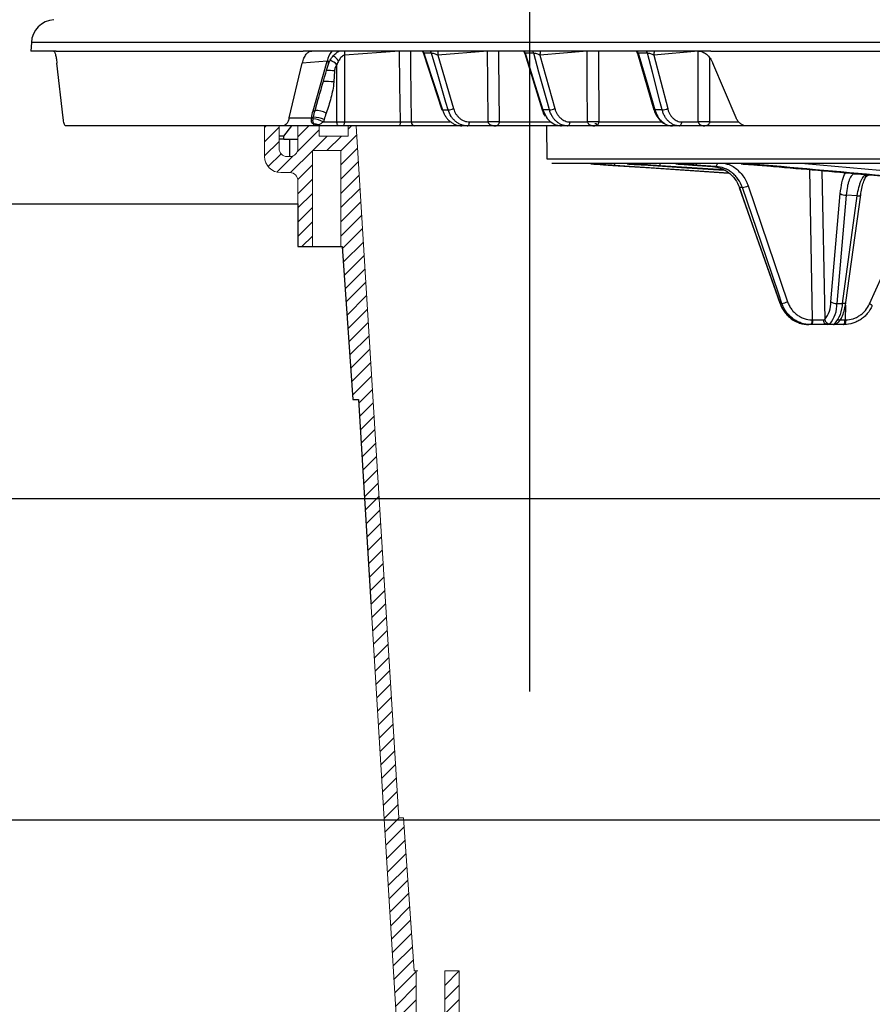
# Model space of a CAD drawing. Units: inches. Extents: x 0 to 1505, y -45 to 521.
# Drawn here: x 1318 to 1323, y 43 to 49 of the extents above; entities that cross this region are included whole.
import ezdxf

# ---------------------------------------------------------------- set-up
doc = ezdxf.new("R2010")
doc.units = ezdxf.units.IN
doc.header["$MEASUREMENT"] = 0
doc.styles.get("Standard").update_dxf_attribs({"font": 'arial.ttf'})
doc.dimstyles.get("Standard").update_dxf_attribs({"dimtxt": 0.18, "dimasz": 0.18, "dimexe": 0.18, "dimexo": 0.0625, "dimgap": 0.09, "dimtad": 0, "dimtih": 1, "dimtoh": 1, "dimdec": 4, "dimzin": 0, "dimdsep": 46, "dimtxsty": 'Standard', "dimcen": 0.09, "dimadec": 0, "dimazin": 0, "dimtfac": 1, "dimtdec": 4, "dimtofl": 0, "dimtmove": 0, "dimatfit": 3, "dimfxl": 0, "dimtolj": 1, "dimtzin": 0, "dimarcsym": 0})

# ---------------------------------------------------------------- blocks, each defined once
blk = doc.blocks.new('riser')
h = blk.add_hatch()
h.set_pattern_fill('ANSI31', color=116, scale=0.499998, angle=180)
h.set_pattern_definition([(225, (114.47322, 43.83355), (0.044193999, -0.044193999), [])])
h.paths.add_polyline_path([(-25.7802, 5.25), (-25.6902, 5.25), (-25.6902, 5.8475), (-25.5133, 5.8475), (-25.5133, 5.25), (-25.5059, 5.25), (-25.4395, 4.3), (-25.4036, 4.3), (-25.14, 0), (-25.09, 0), (-25.09, 0.0625), (-24.91, 0.0625), (-24.91, 0), (-24.7775, 0), (-24.7775, 0.1249, -0.414747), (-24.7275, 0.175), (-24.7275, 0.175), (-24.71, 0.175, -0.413486), (-24.66, 0.1251), (-24.66, 0), (-24.57, 0), (-24.57, 0.1751, 0.417855), (-24.6714, 0.275), (-24.7275, 0.275, -0.41368), (-24.7775, 0.3249), (-24.7775, 0.75), (-24.8675, 0.75), (-24.8675, 0.1525), (-25.045, 0.1525), (-25.045, 0.75), (-25.0586, 0.75), (-25.125, 1.7), (-25.154, 1.7), (-25.4177, 6), (-25.4677, 6), (-25.4677, 5.9375), (-25.6477, 5.9375), (-25.6477, 6), (-25.7802, 6), (-25.7802, 5.8601, -0.414896), (-25.8302, 5.81), (-25.8302, 5.81), (-25.8477, 5.81, -0.413623), (-25.8977, 5.8599), (-25.8977, 6), (-25.9877, 6), (-25.9877, 5.8099, 0.414159), (-25.8876, 5.71), (-25.8302, 5.71, -0.413531), (-25.7802, 5.6601)])
at = {"color": 116, "linetype": 'Continuous', "lineweight": 15}
for p, q in [((-25.9877, 6), (-25.9877, 5.81)), ((-25.8977, 6), (-25.9877, 6)), ((-25.8977, 5.86), (-25.8977, 6)), ((-25.7802, 6), (-25.8183, 6)), ((-25.7802, 6), (-25.7802, 5.86)), ((-25.7802, 6), (-25.6477, 6)), ((-25.6477, 6), (-25.6477, 5.9375)), ((-25.6477, 6), (-25.4677, 6)), ((-25.4677, 5.9375), (-25.4677, 6)), ((-25.4677, 6), (-25.4177, 6)), ((-25.154, 1.7), (-25.4177, 6)), ((-25.6477, 5.9375), (-25.4677, 5.9375)), ((-25.6902, 5.25), (-25.6902, 5.8475)), ((-25.6902, 5.8475), (-25.5133, 5.8475)), ((-25.5133, 5.25), (-25.5133, 5.8475)), ((-25.8302, 5.81), (-25.8477, 5.81)), ((-25.8877, 5.71), (-25.8302, 5.71)), ((-25.7802, 5.66), (-25.7802, 5.25)), ((-25.7802, 5.25), (-25.6902, 5.25)), ((-25.6832, 5.25), (-25.6902, 5.25)), ((-25.6832, 5.25), (-25.5198, 5.25)), ((-25.5198, 5.25), (-25.5133, 5.25)), ((-25.5133, 5.25), (-25.5059, 5.25)), ((-25.4395, 4.3), (-25.5059, 5.25)), ((-25.4036, 4.3), (-25.14, 0)), ((-25.154, 1.7), (-25.125, 1.7)), ((-25.125, 1.7), (-25.1249, 1.7)), ((-25.1249, 1.7), (-25.0585, 0.75)), ((-25.045, 0.75), (-25.0586, 0.75)), ((-25.045, 0.75), (-25.045, 0.1525)), ((-25.0357, 0.75), (-25.045, 0.75)), ((-24.7775, 0.75), (-24.8675, 0.75)), ((-24.8675, 0.75), (-24.8675, 0.1525)), ((-24.7775, 0.325), (-24.7775, 0.75))]:
    blk.add_line(p, q, dxfattribs=at)
at = {"color": 116}
for p, q in [((-25.8682, 5.9187), (-25.8977, 5.9187)), ((-25.8302, 5.81), (-25.8302, 5.9187))]:
    blk.add_line(p, q, dxfattribs=at)
for points in [[(-25.8682, 5.9187), (-25.8682, 5.9375), (-25.8183, 6)], [(-25.8682, 5.9375), (-25.8977, 5.9375)], [(-25.8682, 5.9187), (-25.7802, 5.9187)]]:
    blk.add_lwpolyline(points, dxfattribs=at)
at = {"color": 116, "linetype": 'Continuous', "lineweight": 15}
for centre, radius, start, end in [((-25.8477, 5.86), 0.05, 180, 270), ((-25.8302, 5.86), 0.05, 270, 0), ((-25.8877, 5.81), 0.1, 180, 270), ((-25.8302, 5.66), 0.05, 0, 90)]:
    blk.add_arc(centre, radius, start, end, dxfattribs=at)
blk = doc.blocks.new('lidd')
at = {"color": 116, "linetype": 'Continuous', "lineweight": 25}
for p, q in [((-14.7843, 1.63), (-14.7871, 1.5768)), ((-1.6538, 1.63), (-14.7843, 1.63)), ((-14.6294, 1.5768), (-14.7871, 1.5768)), ((-10.5583, 1.5768), (-13.0943, 1.5768)), ((-12.8375, 1.5505), (-12.8373, 1.1365)), ((-12.4944, 1.5757), (-12.8371, 1.5506)), ((-12.4944, 1.5768), (-12.4944, 1.5757)), ((-12.4271, 1.5768), (-12.4271, 1.5757)), ((-12.3563, 1.5757), (-12.4271, 1.5757)), ((-12.353, 1.5757), (-12.3456, 1.5614)), ((-12.3456, 1.5615), (-12.232, 1.2117)), ((-12.2961, 1.5627), (-12.3426, 1.5627)), ((-11.9483, 1.5757), (-12.2575, 1.552)), ((-12.2575, 1.552), (-12.159, 1.2188)), ((-11.9483, 1.5757), (-11.9484, 1.5768)), ((-11.8796, 1.5757), (-11.8797, 1.5768)), ((-11.7295, 1.5757), (-11.8796, 1.5757)), ((-11.7167, 1.5612), (-11.6082, 1.212)), ((-11.6605, 1.5627), (-11.7127, 1.5627)), ((-11.3284, 1.5757), (-11.6216, 1.552)), ((-11.6216, 1.552), (-11.529, 1.2188)), ((-11.3284, 1.5757), (-11.3284, 1.5768)), ((-11.2586, 1.5757), (-11.2586, 1.5768)), ((-11.0286, 1.5757), (-11.2586, 1.5757)), ((-11.0154, 1.5608), (-10.9127, 1.2124)), ((-10.9527, 1.5627), (-11.0104, 1.5627)), ((-10.6382, 1.5757), (-10.9137, 1.552)), ((-10.9137, 1.552), (-10.8276, 1.2188)), ((-14.5865, 1.1622), (-14.6253, 1.5016)), ((-13.1811, 1.1622), (-13.0994, 1.5016)), ((-12.9443, 1.5131), (-13.0994, 1.5016)), ((-13.0327, 1.205), (-12.9443, 1.5131)), ((-12.8845, 1.1365), (-12.8847, 1.4922)), ((-10.4021, 1.1622), (-10.5465, 1.5016)), ((-12.8996, 1.4535), (-12.9039, 1.3847)), ((-13.0204, 1.2082), (-13, 1.2785)), ((-12.2283, 1.2109), (-12.1921, 1.2109)), ((-11.5627, 1.2109), (-11.6034, 1.2109)), ((-11.6034, 1.2109), (-11.584, 1.1702)), ((-10.8617, 1.2109), (-10.9066, 1.2109)), ((-12.5009, 1.1122), (-14.5712, 1.1122)), ((-13.1811, 1.1622), (-13.0407, 1.1622)), ((-12.969, 1.1365), (-12.8845, 1.1365)), ((-12.8373, 1.1365), (-12.4894, 1.1365)), ((-12.4222, 1.1365), (-12.1797, 1.1365)), ((-10.3441, 1.1122), (-12.4, 1.1122)), ((-12.0602, 1.1365), (-11.9446, 1.1365)), ((-11.8759, 1.1365), (-11.5588, 1.1365)), ((-11.582, 1.1122), (-11.5784, 0.9067)), ((-11.4355, 1.1365), (-11.3259, 1.1365)), ((-11.2736, 1.1246), (-11.2797, 1.1246)), ((-11.2561, 1.1365), (-10.8665, 1.1365)), ((-10.74, 1.1365), (-10.6371, 1.1365)), ((-10.5667, 1.1365), (-10.3902, 1.1365)), ((-6.3255, 1.1122), (-10.3395, 1.1122)), ((-11.5784, 0.9067), (11.6742, 0.9067)), ((11.6442, 0.8772), (-11.5484, 0.8772)), ((-10.4486, 0.8185), (-11.1558, 0.8656)), ((-11.0461, 0.8755), (-11.0785, 0.8755)), ((-10.4793, 0.8381), (-10.8737, 0.8633)), ((-10.7405, 0.8755), (-10.7762, 0.8755)), ((-10.6736, 0.8686), (-10.5487, 0.8597)), ((-10.6734, 0.8686), (-10.6736, 0.8686)), ((-10.6734, 0.8686), (-10.5485, 0.8597)), ((-10.5281, 0.8597), (-10.6529, 0.8686)), ((-10.5485, 0.8597), (-10.5487, 0.8597)), ((-10.5485, 0.8597), (-10.5281, 0.8597)), ((-10.3081, 0.8755), (-10.3707, 0.8755)), ((-9.9748, 0.8772), (-8.5595, 0.7519)), ((-9.926, -0.0933), (-9.9442, 0.8401)), ((-9.8684, 0.8334), (-9.8504, -0.0909)), ((-9.6534, 0.8142), (-9.6647, 0.8141)), ((-9.6647, 0.8141), (-9.5888, 0.8086)), ((-10.3271, 0.7383), (-10.0818, 0.0185)), ((-10.3834, 0.7289), (-10.1304, 0.0091)), ((-10.3631, 0.7286), (-10.3819, 0.7286)), ((-9.8131, 0.0183), (-9.7541, 0.6911)), ((-9.7169, 0.6816), (-9.7758, 0.0088)), ((-9.7402, 0.0088), (-9.6485, 0.6767)), ((-9.7192, 0.015), (-9.6275, 0.6828)), ((-9.6485, 0.6767), (-9.7169, 0.6816)), ((-9.6275, 0.6826), (-9.6275, 0.6828)), ((-9.5732, 0.0048), (-9.2822, 0.653)), ((-10.1289, 0.0088), (-10.1179, 0.0088)), ((-9.7758, 0.0088), (-9.7402, 0.0088)), ((-9.722, -0.0022), (-9.7248, -0.0933)), ((-9.9305, -0.0933), (-9.926, -0.0933)), ((-9.7248, -0.0933), (-9.7203, -0.0933)), ((-9.7295, -0.1228), (-9.9496, -0.1228))]:
    blk.add_line(p, q, dxfattribs=at)
at = {"color": 116, "linetype": 'Continuous', "lineweight": 25, "flags": 128}
for points in [[(-12.4894, 1.1365), (-12.492, 1.3686), (-12.4944, 1.5757)], [(-12.4271, 1.5757), (-12.426, 1.4757), (-12.4222, 1.1365)], [(-12.3426, 1.5627), (-12.3388, 1.551), (-12.2777, 1.3631), (-12.2283, 1.2109)], [(-12.1921, 1.2109), (-12.206, 1.2579), (-12.2616, 1.4457), (-12.2961, 1.5627)], [(-11.9446, 1.1365), (-11.9467, 1.3808), (-11.9483, 1.5757)], [(-11.8796, 1.5757), (-11.8792, 1.5277), (-11.8759, 1.1365)], [(-11.7127, 1.5627), (-11.7091, 1.551), (-11.6507, 1.3631), (-11.6034, 1.2109)], [(-11.5627, 1.2109), (-11.5758, 1.2579), (-11.628, 1.4457), (-11.6605, 1.5627)], [(-11.3259, 1.1365), (-11.3273, 1.3808), (-11.3284, 1.5757)], [(-11.2586, 1.5757), (-11.2583, 1.5277), (-11.2561, 1.1365)], [(-11.0104, 1.5627), (-11.0069, 1.551), (-10.9515, 1.3631), (-10.9066, 1.2109)], [(-10.8617, 1.2109), (-10.8739, 1.2579), (-10.9224, 1.4457), (-10.9527, 1.5627)], [(-10.6371, 1.1365), (-10.6377, 1.3808), (-10.6382, 1.5757)], [(-10.5677, 1.5358), (-10.5677, 1.5277), (-10.5667, 1.1365)], [(-12.2283, 1.2109), (-12.2304, 1.2109), (-12.2316, 1.2113), (-12.232, 1.2117)], [(-11.6034, 1.2109), (-11.6058, 1.2109), (-11.6074, 1.2113), (-11.6082, 1.212), (-11.6082, 1.212)], [(-10.9066, 1.2109), (-10.9094, 1.2109), (-10.9114, 1.2113), (-10.9125, 1.212), (-10.9127, 1.2124)], [(-12.8724, 1.1122), (-12.8747, 1.1127), (-12.877, 1.114), (-12.8791, 1.1163), (-12.8809, 1.1193), (-12.8824, 1.123), (-12.8835, 1.1272), (-12.8843, 1.1318), (-12.8845, 1.1365)], [(-12.8373, 1.1365), (-12.8376, 1.1318), (-12.8383, 1.1272), (-12.8394, 1.123), (-12.8408, 1.1193), (-12.8425, 1.1163), (-12.8445, 1.114), (-12.8466, 1.1127), (-12.8488, 1.1122)], [(-12.4894, 1.1365), (-12.4897, 1.1318), (-12.4904, 1.1272), (-12.4915, 1.123), (-12.4929, 1.1193), (-12.4946, 1.1163), (-12.4966, 1.114), (-12.4987, 1.1127), (-12.5009, 1.1122)], [(-12.0734, 1.1122), (-12.0709, 1.1127), (-12.0684, 1.114), (-12.0662, 1.1163), (-12.0642, 1.1193), (-12.0626, 1.123), (-12.0613, 1.1272), (-12.0606, 1.1318), (-12.0602, 1.1365)], [(-11.4503, 1.1122), (-11.4475, 1.1127), (-11.4448, 1.114), (-11.4422, 1.1163), (-11.44, 1.1193), (-11.4382, 1.123), (-11.4368, 1.1272), (-11.4359, 1.1318), (-11.4355, 1.1365)], [(-11.2736, 1.1246), (-11.2706, 1.1251), (-11.268, 1.1264)], [(-10.7563, 1.1122), (-10.7532, 1.1127), (-10.7502, 1.114), (-10.7474, 1.1163), (-10.745, 1.1193), (-10.7429, 1.123), (-10.7414, 1.1272), (-10.7404, 1.1318), (-10.74, 1.1365)], [(-11.2268, 0.8702), (-11.1676, 0.8662), (-10.931, 0.8502), (-10.4476, 0.8176)], [(-11.039, 0.8772), (-11.0423, 0.8759), (-11.0461, 0.8755)], [(-10.7405, 0.8755), (-10.7363, 0.8759), (-10.7325, 0.8772)], [(-10.3081, 0.8755), (-10.3032, 0.8758), (-10.2988, 0.8772)], [(-10.3819, 0.7286), (-10.3832, 0.7287), (-10.3834, 0.7289)], [(-10.3819, 0.7286), (-10.3621, 0.6722), (-10.2828, 0.4467), (-10.1289, 0.0088)], [(-10.1179, 0.0088), (-10.1371, 0.0652), (-10.2139, 0.2907), (-10.3631, 0.7286)], [(-9.6485, 0.6767), (-9.6431, 0.6767), (-9.6383, 0.6772), (-9.6342, 0.678), (-9.631, 0.6792), (-9.6288, 0.6806), (-9.6276, 0.6823), (-9.6275, 0.6826)], [(-10.1289, 0.0088), (-10.1302, 0.0089), (-10.1304, 0.0091)], [(-9.7402, 0.0088), (-9.7349, 0.0089), (-9.7301, 0.0093), (-9.726, 0.0101), (-9.7227, 0.0113), (-9.7205, 0.0127), (-9.7194, 0.0144), (-9.7192, 0.015)], [(-9.5551, -0.0069), (-9.5553, -0.0072), (-9.5566, -0.0073)], [(-9.9305, -0.0933), (-9.9307, -0.0991), (-9.9312, -0.1046), (-9.9321, -0.1097), (-9.9333, -0.1142), (-9.9347, -0.1179), (-9.9362, -0.1206), (-9.938, -0.1222), (-9.9398, -0.1228)], [(-9.926, -0.0933), (-9.9262, -0.0991), (-9.9267, -0.1046), (-9.9276, -0.1097), (-9.9287, -0.1142), (-9.9301, -0.1179), (-9.9317, -0.1206), (-9.9334, -0.1222), (-9.9352, -0.1228)], [(-9.7341, -0.1228), (-9.7323, -0.1222), (-9.7305, -0.1206), (-9.729, -0.1179), (-9.7276, -0.1142), (-9.7264, -0.1097), (-9.7255, -0.1046), (-9.725, -0.0991), (-9.7248, -0.0933)], [(-9.7203, -0.0933), (-9.7205, -0.0991), (-9.721, -0.1046), (-9.7219, -0.1097), (-9.723, -0.1142), (-9.7244, -0.1179), (-9.726, -0.1206), (-9.7277, -0.1222), (-9.7295, -0.1228)]]:
    blk.add_lwpolyline(points, dxfattribs=at)
at = {"color": 116, "linetype": 'Continuous', "lineweight": 25}
for centre, radius, start, end in [((-14.6345, 1.6221), 0.15, 93.82359, 177), ((-12.8264, 1.4995), 0.1187, 139.38827, 173.42089), ((-13.008, 1.4093), 0.171, 38.42226, 53.8463), ((-12.7442, 1.5561), 0.0935, 167.23611, 183.41633), ((-12.7436, 1.5558), 0.0937, 167.04614, 183.18525), ((-12.4607, 0.5716), 1.0047, 88.08204, 91.91796), ((-12.3926, 1.5474), 0.0524, 17.02716, 34.14848), ((-12.3463, 1.5474), 0.0524, 16.96163, 34.04669), ((-12.1745, 1.5563), 0.0831, 165.69485, 182.91368), ((-11.914, 0.52), 1.0562, 88.1358, 91.8642), ((-11.7641, 1.5479), 0.0534, 16.13748, 32.7477), ((-11.712, 1.5479), 0.0536, 16.06371, 32.62969), ((-11.5471, 1.5555), 0.0746, 163.42958, 182.66349), ((-11.2935, 0.4827), 1.0936, 88.1721, 91.8279), ((-11.0634, 1.5484), 0.055, 15.14498, 31.13611), ((-11.0059, 1.5484), 0.0551, 15.06348, 31.00142), ((-10.8455, 1.5549), 0.0683, 161.29344, 182.38199), ((-12.9781, 1.397), 0.1334, 45.55713, 67.10014), ((-12.968, 0.75), 0.7068, 84.4453, 88.42865), ((-12.9648, 0.7934), 0.5944, 84.11894, 90.37632), ((-13.0444, 1.1878), 0.0258, 278.05542, 303.69358), ((-13.0309, 1.2236), 0.0187, 264.40791, 304.24673), ((-13.0404, 0.9748), 0.1918, 66.56978, 86.89423), ((-13.0186, 1.0693), 0.1389, 61.00321, 90.74533), ((-12.1968, 1.3043), 0.0935, 272.88796, 293.89898), ((-11.5658, 1.3004), 0.0895, 272.00099, 294.32823), ((-10.8635, 1.2962), 0.0853, 271.16664, 294.87239), ((-13.0486, 0.9916), 0.1654, 61.23873, 84.20456), ((-13.0242, 1.0693), 0.0542, 63.49372, 92.07901), ((-12.8609, 4.2545), 3.118, 269.5663, 270.4337), ((-12.3986, 1.1358), 0.0236, 178.17182, 266.50214), ((-11.9103, 0.0818), 1.0553, 88.13366, 91.86634), ((-11.291, 0.0444), 1.0927, 88.17009, 91.82991), ((-10.6019, 0.0221), 1.115, 88.19084, 91.80916), ((-11.1409, 0.8755), 0.0179, 174.67588, 213.67675), ((-10.8525, 0.8751), 0.0242, 174.92528, 209.021), ((-10.6568, 0.879), 0.0111, 290.48013, 350.44902), ((-10.5393, 0.8772), 0.0207, 302.47959, 0.0612), ((-10.2802, 0.8904), 0.0176, 269.49246, 311.33651), ((-9.6627, 0.8413), 0.0273, 252.95384, 265.89505), ((-9.5899, 0.756), 0.0525, 86.93004, 89.56395), ((-10.3805, 0.8645), 0.1371, 277.28168, 292.94328), ((-9.7223, 0.7382), 0.0569, 235.98449, 275.45992), ((-10.1352, 0.1446), 0.1369, 277.2658, 292.95137), ((-9.9765, 0.0132), 0.1636, 320.45448, 1.76751), ((-9.9559, -0.0008), 0.1804, 318.78746, 3.05177), ((-9.7812, 0.0654), 0.0569, 235.98449, 275.45992), ((-9.9412, 0.0129), 0.201, 318.73571, 358.82837), ((-9.582, -0.0285), 0.0344, 38.71918, 75.25012), ((-9.8715, 3.5217), 3.6154, 269.13694, 270.18528), ((-9.8327, -0.0958), 0.0272, 175.65467, 262.91746), ((-9.8195, -0.0887), 0.031, 184.14477, 268.61577), ((-9.7962, -0.0928), 0.03, 270.00114, 305.62635), ((-9.79, -0.0931), 0.0266, 269.78525, 299.75016), ((-9.7705, 2.5514), 2.6451, 270.09188, 270.98977)]:
    blk.add_arc(centre, radius, start, end, dxfattribs=at)
for points, knots in [([(-14.6457, 1.5768), (-14.6439, 1.5768), (-14.6421, 1.5751), (-14.6393, 1.57), (-14.6383, 1.5678), (-14.6365, 1.5628), (-14.6356, 1.5599), (-14.6329, 1.5501), (-14.6311, 1.5419), (-14.628, 1.5234), (-14.6266, 1.513), (-14.6253, 1.5016)], [0, 0, 0, 0, 0.25, 0.25, 0.375, 0.375, 0.5, 0.5, 0.75, 0.75, 1, 1, 1, 1]), ([(-14.6294, 1.5768), (-14.5085, 1.5768), (-14.3181, 1.5768), (-13.804, 1.5768), (-13.4802, 1.5768), (-13.0943, 1.5768)], [0, 0, 0, 0, 0.5, 0.5, 1, 1, 1, 1]), ([(-13.0994, 1.5016), (-13.0966, 1.513), (-13.0932, 1.5234), (-13.087, 1.5373), (-13.0848, 1.5417), (-13.0801, 1.5497), (-13.0777, 1.5534), (-13.07, 1.5632), (-13.0643, 1.5683), (-13.0526, 1.5751), (-13.0466, 1.5768), (-13.0403, 1.5768)], [0, 0, 0, 0, 0.25, 0.25, 0.375, 0.375, 0.5, 0.5, 0.75, 0.75, 1, 1, 1, 1]), ([(-12.9379, 1.4891), (-12.9356, 1.4972), (-12.9303, 1.5159), (-12.9138, 1.5406), (-12.894, 1.5618), (-12.8793, 1.5714), (-12.8728, 1.5757)], [0, 0, 0, 0, 0.22347, 0.522622, 0.789184, 1, 1, 1, 1]), ([(-12.8375, 1.5505), (-12.8415, 1.55), (-12.8455, 1.5482), (-12.8528, 1.5434), (-12.856, 1.5404), (-12.8649, 1.5306), (-12.8697, 1.5232), (-12.874, 1.5156)], [0, 0, 0, 0, 0.25, 0.25, 0.5, 0.5, 1, 1, 1, 1]), ([(-12.3426, 1.5627), (-12.3436, 1.5627), (-12.3448, 1.5628), (-12.3457, 1.5624), (-12.3455, 1.5619), (-12.3453, 1.5616)], [0, 0, 0, 0, 0.505125, 0.616886, 1, 1, 1, 1]), ([(-12.2575, 1.552), (-12.2634, 1.5547), (-12.2704, 1.5574), (-12.2812, 1.5606), (-12.2848, 1.5615), (-12.2913, 1.5626), (-12.2942, 1.5629), (-12.2961, 1.5627)], [0, 0, 0, 0, 0.5, 0.5, 0.75, 0.75, 1, 1, 1, 1]), ([(-11.7246, 1.5757), (-11.722, 1.5725), (-11.7185, 1.5681), (-11.7176, 1.5626), (-11.7173, 1.5611)], [0, 0, 0, 0, 0.722839, 1, 1, 1, 1]), ([(-11.7127, 1.5627), (-11.7139, 1.5627), (-11.7153, 1.5628), (-11.7167, 1.5623), (-11.7166, 1.5617), (-11.7165, 1.5612)], [0, 0, 0, 0, 0.436779, 0.533418, 1, 1, 1, 1]), ([(-11.6216, 1.552), (-11.6272, 1.5547), (-11.634, 1.5574), (-11.6448, 1.5606), (-11.6485, 1.5615), (-11.6552, 1.5626), (-11.6583, 1.5629), (-11.6605, 1.5627)], [0, 0, 0, 0, 0.5, 0.5, 0.75, 0.75, 1, 1, 1, 1]), ([(-11.0234, 1.5757), (-11.0219, 1.5739), (-11.0181, 1.5696), (-11.0169, 1.564), (-11.0162, 1.5606)], [0, 0, 0, 0, 0.408548, 1, 1, 1, 1]), ([(-11.0104, 1.5627), (-11.0117, 1.5628), (-11.0133, 1.5628), (-11.0152, 1.5622), (-11.0161, 1.5617), (-11.0154, 1.5609), (-11.0154, 1.5609)], [0, 0, 0, 0, 0.3909, 0.477388, 0.975821, 1, 1, 1, 1]), ([(-10.9137, 1.552), (-10.919, 1.5547), (-10.9255, 1.5574), (-10.9363, 1.5606), (-10.94, 1.5615), (-10.947, 1.5626), (-10.9503, 1.5629), (-10.9527, 1.5627)], [0, 0, 0, 0, 0.5, 0.5, 0.75, 0.75, 1, 1, 1, 1]), ([(-10.6387, 1.5768), (-10.6295, 1.5768), (-10.6204, 1.5751), (-10.6071, 1.57), (-10.6027, 1.5678), (-10.5941, 1.5628), (-10.59, 1.5599), (-10.5779, 1.55), (-10.5704, 1.5419), (-10.5571, 1.5234), (-10.5514, 1.513), (-10.5465, 1.5016)], [0, 0, 0, 0, 0.25, 0.25, 0.375, 0.375, 0.5, 0.5, 0.75, 0.75, 1, 1, 1, 1]), ([(-10.5583, 1.5768), (-9.9767, 1.5768), (-9.3449, 1.5768), (-7.9989, 1.5768), (-7.2847, 1.5768), (-6.5393, 1.5768)], [0, 0, 0, 0, 0.5, 0.5, 1, 1, 1, 1]), ([(-13.0008, 1.2739), (-12.9994, 1.2788), (-12.9789, 1.3506), (-12.9582, 1.4225), (-12.9388, 1.4895)], [0, 0, 0, 0, 0.067621, 1, 1, 1, 1]), ([(-12.9389, 1.4895), (-12.938, 1.4928), (-12.9365, 1.4982), (-12.9355, 1.5054), (-12.9357, 1.51), (-12.9368, 1.5128), (-12.938, 1.5141), (-12.9396, 1.5145), (-12.9414, 1.5144), (-12.943, 1.5138), (-12.944, 1.5133), (-12.9443, 1.5131)], [0, 0, 0, 0, 0.3025987, 0.4975263, 0.6945573, 0.7663426, 0.8386061, 0.8847705, 0.9312021, 0.9738182, 1, 1, 1, 1]), ([(-12.8847, 1.4922), (-12.8888, 1.4867), (-12.8922, 1.4808), (-12.8975, 1.4676), (-12.8991, 1.4607), (-12.8996, 1.4535)], [0, 0, 0, 0, 0.5, 0.5, 1, 1, 1, 1]), ([(-12.9039, 1.3847), (-12.905, 1.3678), (-12.9075, 1.3512), (-12.9137, 1.3182), (-12.9175, 1.3019), (-12.9301, 1.2535), (-12.9401, 1.2219), (-12.9513, 1.1908)], [0, 0, 0, 0, 0.25, 0.25, 0.5, 0.5, 1, 1, 1, 1]), ([(-12.2283, 1.2109), (-12.2259, 1.2037), (-12.2231, 1.1967), (-12.2167, 1.1832), (-12.213, 1.1768), (-12.2049, 1.1647), (-12.2005, 1.1591), (-12.191, 1.1485), (-12.1858, 1.1436), (-12.175, 1.1349), (-12.1694, 1.131), (-12.1576, 1.1243), (-12.1515, 1.1214), (-12.1327, 1.1145), (-12.1198, 1.1122), (-12.1066, 1.1122)], [0, 0, 0, 0, 0.125, 0.125, 0.25, 0.25, 0.375, 0.375, 0.5, 0.5, 0.625, 0.625, 0.75, 0.75, 1, 1, 1, 1]), ([(-12.0734, 1.1122), (-12.08, 1.1122), (-12.0864, 1.1128), (-12.0993, 1.1151), (-12.1057, 1.1169), (-12.118, 1.1215), (-12.1239, 1.1243), (-12.1355, 1.1311), (-12.1411, 1.135), (-12.1516, 1.1438), (-12.1565, 1.1486), (-12.1658, 1.1591), (-12.1701, 1.1649), (-12.1818, 1.1831), (-12.1878, 1.1964), (-12.1921, 1.2109)], [0, 0, 0, 0, 0.125, 0.125, 0.25, 0.25, 0.375, 0.375, 0.5, 0.5, 0.625, 0.625, 0.75, 0.75, 1, 1, 1, 1]), ([(-12.159, 1.2188), (-12.1554, 1.2067), (-12.1504, 1.1956), (-12.1407, 1.1804), (-12.1371, 1.1757), (-12.1294, 1.1669), (-12.1253, 1.1629), (-12.1166, 1.1556), (-12.1119, 1.1523), (-12.1023, 1.1467), (-12.0974, 1.1443), (-12.0871, 1.1405), (-12.0818, 1.139), (-12.0711, 1.137), (-12.0657, 1.1365), (-12.0602, 1.1365)], [0, 0, 0, 0, 0.25, 0.25, 0.375, 0.375, 0.5, 0.5, 0.625, 0.625, 0.75, 0.75, 0.875, 0.875, 1, 1, 1, 1]), ([(-11.6081, 1.2121), (-11.608, 1.2117), (-11.6045, 1.1973), (-11.5985, 1.1824), (-11.5893, 1.1718), (-11.5891, 1.1715)], [0, 0, 0, 0, 0.028288, 0.970427, 1, 1, 1, 1]), ([(-11.584, 1.1702), (-11.5836, 1.1692), (-11.5763, 1.1535), (-11.5517, 1.1324), (-11.5185, 1.1145), (-11.4962, 1.1128), (-11.4877, 1.1122)], [0, 0, 0, 0, 0.026447, 0.397719, 0.768919, 1, 1, 1, 1]), ([(-11.4503, 1.1122), (-11.4627, 1.1122), (-11.4748, 1.1145), (-11.4924, 1.1214), (-11.4981, 1.1243), (-11.5091, 1.131), (-11.5143, 1.1349), (-11.5243, 1.1436), (-11.529, 1.1485), (-11.5378, 1.1591), (-11.5418, 1.1647), (-11.5491, 1.1768), (-11.5524, 1.1832), (-11.5582, 1.1967), (-11.5607, 1.2037), (-11.5627, 1.2109)], [0, 0, 0, 0, 0.25, 0.25, 0.375, 0.375, 0.5, 0.5, 0.625, 0.625, 0.75, 0.75, 0.875, 0.875, 1, 1, 1, 1]), ([(-11.529, 1.2188), (-11.5273, 1.2128), (-11.5252, 1.207), (-11.5205, 1.1958), (-11.5177, 1.1904), (-11.5116, 1.1803), (-11.5083, 1.1756), (-11.501, 1.1668), (-11.4971, 1.1627), (-11.4888, 1.1554), (-11.4844, 1.1522), (-11.4754, 1.1466), (-11.4706, 1.1442), (-11.4559, 1.1385), (-11.4459, 1.1365), (-11.4355, 1.1365)], [0, 0, 0, 0, 0.125, 0.125, 0.25, 0.25, 0.375, 0.375, 0.5, 0.5, 0.625, 0.625, 0.75, 0.75, 1, 1, 1, 1]), ([(-10.9126, 1.2124), (-10.9125, 1.212), (-10.9092, 1.1976), (-10.8963, 1.1715), (-10.8708, 1.1393), (-10.8381, 1.1192), (-10.8122, 1.1105), (-10.799, 1.1126), (-10.7977, 1.1128)], [0, 0, 0, 0, 0.007175, 0.248941, 0.493105, 0.736435, 0.975579, 1, 1, 1, 1]), ([(-10.9066, 1.2109), (-10.9024, 1.1964), (-10.8966, 1.1831), (-10.8857, 1.1649), (-10.8817, 1.1591), (-10.8732, 1.1486), (-10.8686, 1.1438), (-10.859, 1.135), (-10.8538, 1.1311), (-10.8433, 1.1243), (-10.8379, 1.1215), (-10.8267, 1.1169), (-10.821, 1.1151), (-10.8094, 1.1128), (-10.8035, 1.1122), (-10.7976, 1.1122)], [0, 0, 0, 0, 0.25, 0.25, 0.375, 0.375, 0.5, 0.5, 0.625, 0.625, 0.75, 0.75, 0.875, 0.875, 1, 1, 1, 1]), ([(-10.7563, 1.1122), (-10.768, 1.1122), (-10.7794, 1.1145), (-10.7959, 1.1214), (-10.8012, 1.1243), (-10.8115, 1.131), (-10.8164, 1.1349), (-10.8257, 1.1436), (-10.8302, 1.1485), (-10.8384, 1.1591), (-10.8422, 1.1647), (-10.849, 1.1768), (-10.8521, 1.1832), (-10.8575, 1.1967), (-10.8598, 1.2037), (-10.8617, 1.2109)], [0, 0, 0, 0, 0.25, 0.25, 0.375, 0.375, 0.5, 0.5, 0.625, 0.625, 0.75, 0.75, 0.875, 0.875, 1, 1, 1, 1]), ([(-10.8276, 1.2188), (-10.826, 1.2128), (-10.8241, 1.207), (-10.8196, 1.1958), (-10.8171, 1.1904), (-10.8114, 1.1803), (-10.8083, 1.1756), (-10.8015, 1.1668), (-10.7978, 1.1627), (-10.79, 1.1554), (-10.7859, 1.1522), (-10.7774, 1.1466), (-10.7729, 1.1442), (-10.7592, 1.1385), (-10.7497, 1.1365), (-10.74, 1.1365)], [0, 0, 0, 0, 0.125, 0.125, 0.25, 0.25, 0.375, 0.375, 0.5, 0.5, 0.625, 0.625, 0.75, 0.75, 1, 1, 1, 1]), ([(-14.5712, 1.1122), (-14.5726, 1.1122), (-14.5741, 1.1133), (-14.5769, 1.1179), (-14.5784, 1.1213), (-14.581, 1.13), (-14.5823, 1.1354), (-14.5846, 1.1477), (-14.5856, 1.1546), (-14.5865, 1.1622)], [0, 0, 0, 0, 0.25, 0.25, 0.5, 0.5, 0.75, 0.75, 1, 1, 1, 1]), ([(-13.1811, 1.1622), (-13.1829, 1.1546), (-13.1852, 1.1477), (-13.1904, 1.1353), (-13.1935, 1.1299), (-13.2, 1.1212), (-13.2037, 1.1178), (-13.2111, 1.1133), (-13.2149, 1.1122), (-13.2188, 1.1122)], [0, 0, 0, 0, 0.25, 0.25, 0.5, 0.5, 0.75, 0.75, 1, 1, 1, 1]), ([(-13.0262, 1.1235), (-13.0309, 1.1241), (-13.0346, 1.1255), (-13.0396, 1.1297), (-13.0411, 1.1325), (-13.0425, 1.1393), (-13.0425, 1.1433), (-13.042, 1.1522), (-13.0414, 1.157), (-13.0407, 1.1622)], [0, 0, 0, 0, 0.25, 0.25, 0.5, 0.5, 0.75, 0.75, 1, 1, 1, 1]), ([(-13.0262, 1.1235), (-13.0286, 1.1197), (-13.0305, 1.1169), (-13.0342, 1.1132), (-13.0359, 1.1122), (-13.0376, 1.1122)], [0, 0, 0, 0, 0.5, 0.5, 1, 1, 1, 1]), ([(-13.0262, 1.1235), (-13.0263, 1.1245), (-13.0269, 1.1254), (-13.0282, 1.1274), (-13.029, 1.1283), (-13.0311, 1.1315), (-13.0322, 1.1337), (-13.0334, 1.139), (-13.0336, 1.142), (-13.0332, 1.1487), (-13.0326, 1.1522), (-13.0319, 1.1561)], [0, 0, 0, 0, 0.125, 0.125, 0.25, 0.25, 0.5, 0.5, 0.75, 0.75, 1, 1, 1, 1]), ([(-12.969, 1.1365), (-12.9744, 1.132), (-12.9797, 1.1284), (-12.9898, 1.1221), (-12.9947, 1.1195), (-13, 1.1179)], [0, 0, 0, 0, 0.5, 0.5, 1, 1, 1, 1]), ([(-12.4, 1.1122), (-12.4023, 1.1122), (-12.4049, 1.1122), (-12.411, 1.1122), (-12.4145, 1.1122), (-12.422, 1.1122), (-12.426, 1.1122), (-12.4346, 1.1122), (-12.4391, 1.1122), (-12.4531, 1.1122), (-12.4631, 1.1122), (-12.4825, 1.1122), (-12.4921, 1.1122), (-12.5009, 1.1122)], [0, 0, 0, 0, 0.125, 0.125, 0.25, 0.25, 0.375, 0.375, 0.5, 0.5, 0.75, 0.75, 1, 1, 1, 1]), ([(-12.4894, 1.1365), (-12.4836, 1.1365), (-12.4772, 1.1364), (-12.4642, 1.1363), (-12.4576, 1.1363), (-12.4483, 1.1363), (-12.4452, 1.1363), (-12.4395, 1.1363), (-12.4368, 1.1363), (-12.4293, 1.1364), (-12.4252, 1.1365), (-12.4222, 1.1365)], [0, 0, 0, 0, 0.25, 0.25, 0.5, 0.5, 0.625, 0.625, 0.75, 0.75, 1, 1, 1, 1]), ([(-11.9446, 1.1365), (-11.9446, 1.1347), (-11.944, 1.133), (-11.9427, 1.1301), (-11.9418, 1.1288), (-11.9391, 1.1255), (-11.937, 1.1238), (-11.9306, 1.1195), (-11.9261, 1.1177), (-11.9126, 1.1133), (-11.9033, 1.1122), (-11.8941, 1.1122)], [0, 0, 0, 0, 0.0625, 0.0625, 0.125, 0.125, 0.25, 0.25, 0.5, 0.5, 1, 1, 1, 1]), ([(-11.8759, 1.1365), (-11.8759, 1.1347), (-11.8761, 1.133), (-11.8766, 1.1301), (-11.8769, 1.1288), (-11.8779, 1.1255), (-11.8787, 1.1238), (-11.881, 1.1195), (-11.8826, 1.1177), (-11.8875, 1.1133), (-11.8908, 1.1122), (-11.8941, 1.1122)], [0, 0, 0, 0, 0.0625, 0.0625, 0.125, 0.125, 0.25, 0.25, 0.5, 0.5, 1, 1, 1, 1]), ([(-11.3259, 1.1365), (-11.3258, 1.1347), (-11.3254, 1.133), (-11.3241, 1.1301), (-11.3234, 1.1288), (-11.3209, 1.1255), (-11.319, 1.1238), (-11.3133, 1.1195), (-11.3092, 1.1177), (-11.297, 1.1133), (-11.2886, 1.1122), (-11.2803, 1.1122)], [0, 0, 0, 0, 0.0625, 0.0625, 0.125, 0.125, 0.25, 0.25, 0.5, 0.5, 1, 1, 1, 1]), ([(-11.2561, 1.1365), (-11.2562, 1.1347), (-11.2564, 1.133), (-11.2571, 1.1301), (-11.2575, 1.1288), (-11.2588, 1.1255), (-11.2598, 1.1238), (-11.2628, 1.1195), (-11.265, 1.1177), (-11.2715, 1.1133), (-11.2759, 1.1122), (-11.2803, 1.1122)], [0, 0, 0, 0, 0.0625, 0.0625, 0.125, 0.125, 0.25, 0.25, 0.5, 0.5, 1, 1, 1, 1]), ([(-10.6371, 1.1365), (-10.637, 1.1347), (-10.6366, 1.133), (-10.6355, 1.1301), (-10.6348, 1.1288), (-10.6326, 1.1255), (-10.6309, 1.1238), (-10.6259, 1.1195), (-10.6223, 1.1177), (-10.6114, 1.1133), (-10.604, 1.1122), (-10.5966, 1.1122)], [0, 0, 0, 0, 0.0625, 0.0625, 0.125, 0.125, 0.25, 0.25, 0.5, 0.5, 1, 1, 1, 1]), ([(-10.5667, 1.1365), (-10.5667, 1.1347), (-10.567, 1.133), (-10.5678, 1.1301), (-10.5683, 1.1288), (-10.57, 1.1255), (-10.5712, 1.1238), (-10.575, 1.1195), (-10.5776, 1.1177), (-10.5857, 1.1133), (-10.5912, 1.1122), (-10.5966, 1.1122)], [0, 0, 0, 0, 0.0625, 0.0625, 0.125, 0.125, 0.25, 0.25, 0.5, 0.5, 1, 1, 1, 1]), ([(-10.3395, 1.1122), (-10.3458, 1.1122), (-10.352, 1.1133), (-10.3641, 1.1179), (-10.37, 1.1213), (-10.3808, 1.13), (-10.386, 1.1354), (-10.3949, 1.1477), (-10.3988, 1.1546), (-10.4021, 1.1622)], [0, 0, 0, 0, 0.25, 0.25, 0.5, 0.5, 0.75, 0.75, 1, 1, 1, 1]), ([(-11.1558, 0.8656), (-11.1806, 0.8673), (-11.2053, 0.8689), (-11.2545, 0.8723), (-11.2777, 0.8739), (-11.2994, 0.8755)], [0, 0, 0, 0, 0.5, 0.5, 1, 1, 1, 1]), ([(-10.8737, 0.8633), (-10.889, 0.8643), (-10.9046, 0.8653), (-10.9353, 0.8674), (-10.9504, 0.8684), (-10.9799, 0.8705), (-10.9944, 0.8715), (-11.0215, 0.8736), (-11.0342, 0.8745), (-11.0461, 0.8755)], [0, 0, 0, 0, 0.25, 0.25, 0.5, 0.5, 0.75, 0.75, 1, 1, 1, 1]), ([(-11.0365, 0.8728), (-11.0168, 0.8715), (-10.9183, 0.8652), (-10.7316, 0.8532), (-10.5647, 0.8425), (-10.4766, 0.8369)], [0, 0, 0, 0, 0.105609, 0.528047, 1, 1, 1, 1]), ([(-10.7762, 0.8755), (-10.759, 0.8744), (-10.7414, 0.8733), (-10.7069, 0.871), (-10.69, 0.8698), (-10.6734, 0.8686)], [0, 0, 0, 0, 0.5, 0.5, 1, 1, 1, 1]), ([(-10.6529, 0.8686), (-10.6695, 0.8698), (-10.6855, 0.871), (-10.7148, 0.8733), (-10.7283, 0.8744), (-10.7405, 0.8755)], [0, 0, 0, 0, 0.5, 0.5, 1, 1, 1, 1]), ([(-10.5485, 0.8597), (-10.5301, 0.8584), (-10.5119, 0.8542), (-10.4863, 0.8442), (-10.478, 0.8402), (-10.4619, 0.8309), (-10.4541, 0.8256), (-10.4394, 0.8141), (-10.4325, 0.8078), (-10.4196, 0.7942), (-10.4135, 0.7868), (-10.3971, 0.7636), (-10.3883, 0.7468), (-10.3819, 0.7286)], [0, 0, 0, 0, 0.25, 0.25, 0.375, 0.375, 0.5, 0.5, 0.625, 0.625, 0.75, 0.75, 1, 1, 1, 1]), ([(-10.3631, 0.7286), (-10.3693, 0.7468), (-10.378, 0.764), (-10.3942, 0.787), (-10.4, 0.7943), (-10.4129, 0.8079), (-10.4198, 0.8143), (-10.4343, 0.8258), (-10.4419, 0.831), (-10.4579, 0.8402), (-10.4663, 0.8443), (-10.492, 0.8543), (-10.5097, 0.8584), (-10.5281, 0.8597)], [0, 0, 0, 0, 0.25, 0.25, 0.375, 0.375, 0.5, 0.5, 0.625, 0.625, 0.75, 0.75, 1, 1, 1, 1]), ([(-10.4701, 0.8772), (-10.4618, 0.8754), (-10.4295, 0.8686), (-10.3818, 0.8312), (-10.3441, 0.7823), (-10.3309, 0.7484), (-10.3271, 0.7383)], [0, 0, 0, 0, 0.124089, 0.485752, 0.847434, 1, 1, 1, 1]), ([(-10.3707, 0.8755), (-10.3552, 0.8745), (-10.3397, 0.8735), (-10.3092, 0.8715), (-10.2945, 0.8705), (-10.2658, 0.8684), (-10.2519, 0.8673), (-10.2262, 0.8653), (-10.2143, 0.8643), (-10.2033, 0.8633)], [0, 0, 0, 0, 0.25, 0.25, 0.5, 0.5, 0.75, 0.75, 1, 1, 1, 1]), ([(-9.7541, 0.6911), (-9.7512, 0.7144), (-9.7453, 0.761), (-9.7319, 0.8052), (-9.7219, 0.817), (-9.7192, 0.8201)], [0, 0, 0, 0, 0.423333, 0.846706, 1, 1, 1, 1]), ([(-9.6647, 0.8141), (-9.6678, 0.814), (-9.6709, 0.8132), (-9.677, 0.8099), (-9.6799, 0.8075), (-9.6856, 0.8013), (-9.6883, 0.7975), (-9.6935, 0.7884), (-9.696, 0.783), (-9.7006, 0.7713), (-9.7028, 0.7648), (-9.7067, 0.7507), (-9.7085, 0.743), (-9.7132, 0.7187), (-9.7155, 0.7009), (-9.7169, 0.6816)], [0, 0, 0, 0, 0.125, 0.125, 0.25, 0.25, 0.375, 0.375, 0.5, 0.5, 0.625, 0.625, 0.75, 0.75, 1, 1, 1, 1]), ([(-9.6485, 0.6767), (-9.646, 0.6959), (-9.6427, 0.7136), (-9.6366, 0.7379), (-9.6343, 0.7456), (-9.6296, 0.7596), (-9.6271, 0.7661), (-9.6218, 0.7778), (-9.619, 0.7831), (-9.6133, 0.7921), (-9.6104, 0.7959), (-9.6043, 0.8021), (-9.6012, 0.8045), (-9.595, 0.8077), (-9.5919, 0.8085), (-9.5888, 0.8086)], [0, 0, 0, 0, 0.25, 0.25, 0.375, 0.375, 0.5, 0.5, 0.625, 0.625, 0.75, 0.75, 0.875, 0.875, 1, 1, 1, 1]), ([(-9.6004, 0.7859), (-9.5982, 0.7897), (-9.5945, 0.7959), (-9.5857, 0.803), (-9.5802, 0.8059), (-9.5778, 0.8069), (-9.5774, 0.807), (-9.5773, 0.807)], [0, 0, 0, 0, 0.433482, 0.720071, 0.894855, 0.953451, 1, 1, 1, 1]), ([(-9.5978, 0.7937), (-9.5967, 0.7976), (-9.5953, 0.8011), (-9.5932, 0.805), (-9.5925, 0.806), (-9.5914, 0.8072), (-9.5911, 0.8076), (-9.5903, 0.8081), (-9.59, 0.8083), (-9.5895, 0.8084)], [0, 0, 0, 0, 0.5, 0.5, 0.75, 0.75, 0.875, 0.875, 1, 1, 1, 1]), ([(-9.5978, 0.7937), (-9.5939, 0.7975), (-9.5884, 0.8027), (-9.5813, 0.805), (-9.5794, 0.8056)], [0, 0, 0, 0, 0.725318, 1, 1, 1, 1]), ([(-9.5895, 0.8084), (-9.5893, 0.8085), (-9.5891, 0.8086), (-9.5888, 0.8086), (-9.5888, 0.8086), (-9.5888, 0.8086), (-9.5888, 0.8086)], [0, 0, 0, 0, 0.000124504, 0.000124504, 0.000124504, 0.0001390053, 0.0001390053, 0.0001390053, 0.0001390053]), ([(-9.5871, 0.8084), (-9.5876, 0.8084), (-9.5881, 0.8085), (-9.5886, 0.8086), (-9.5887, 0.8086), (-9.5887, 0.8086), (-9.5888, 0.8086)], [0, 0, 0, 0, 0.0001106509, 0.0001106509, 0.0001106509, 0.0001225733, 0.0001225733, 0.0001225733, 0.0001225733]), ([(-9.5801, 0.8078), (-9.5804, 0.8078), (-9.5815, 0.8078), (-9.5825, 0.8079), (-9.5831, 0.808), (-9.5831, 0.808)], [0, 0, 0, 0, 0.337476, 0.98978, 1, 1, 1, 1]), ([(-9.6273, 0.6826), (-9.6253, 0.696), (-9.6209, 0.7249), (-9.611, 0.7615), (-9.6033, 0.7789), (-9.5996, 0.7871)], [0, 0, 0, 0, 0.311355, 0.672378, 1, 1, 1, 1]), ([(-9.6001, 0.7873), (-9.5999, 0.7876), (-9.5991, 0.7888), (-9.5984, 0.7917), (-9.5978, 0.7937)], [0, 0, 0, 0, 0.298595, 1, 1, 1, 1]), ([(-10.1289, 0.0088), (-10.1221, -0.0105), (-10.1128, -0.0282), (-10.0949, -0.0526), (-10.0884, -0.0602), (-10.0744, -0.0742), (-10.0669, -0.0807), (-10.051, -0.0924), (-10.0425, -0.0976), (-10.0252, -0.1066), (-10.0162, -0.1104), (-9.9978, -0.1165), (-9.9882, -0.1189), (-9.969, -0.122), (-9.9593, -0.1228), (-9.9496, -0.1228)], [0, 0, 0, 0, 0.25, 0.25, 0.375, 0.375, 0.5, 0.5, 0.625, 0.625, 0.75, 0.75, 0.875, 0.875, 1, 1, 1, 1]), ([(-9.9398, -0.1228), (-9.9593, -0.1228), (-9.9783, -0.1197), (-10.0061, -0.1105), (-10.0151, -0.1067), (-10.0324, -0.0977), (-10.0406, -0.0926), (-10.0565, -0.0809), (-10.064, -0.0744), (-10.0779, -0.0603), (-10.0843, -0.0528), (-10.096, -0.0367), (-10.1013, -0.0281), (-10.1106, -0.0102), (-10.1146, -0.0009), (-10.1179, 0.0088)], [0, 0, 0, 0, 0.25, 0.25, 0.375, 0.375, 0.5, 0.5, 0.625, 0.625, 0.75, 0.75, 0.875, 0.875, 1, 1, 1, 1]), ([(-10.0818, 0.0185), (-10.079, 0.0103), (-10.0756, 0.0024), (-10.0678, -0.0128), (-10.0632, -0.0201), (-10.0533, -0.0338), (-10.0479, -0.0402), (-10.0361, -0.0521), (-10.0297, -0.0577), (-10.0162, -0.0676), (-10.0092, -0.072), (-9.9945, -0.0796), (-9.9868, -0.0829), (-9.9633, -0.0907), (-9.9471, -0.0933), (-9.9305, -0.0933)], [0, 0, 0, 0, 0.125, 0.125, 0.25, 0.25, 0.375, 0.375, 0.5, 0.5, 0.625, 0.625, 0.75, 0.75, 1, 1, 1, 1]), ([(-9.7768, -0.1161), (-9.7719, -0.1127), (-9.7601, -0.1042), (-9.7461, -0.083), (-9.7328, -0.0513), (-9.724, -0.0162), (-9.7204, 0.0073), (-9.7192, 0.015)], [0, 0, 0, 0, 0.145721, 0.35374, 0.611176, 0.873313, 1, 1, 1, 1]), ([(-9.7203, -0.0933), (-9.7048, -0.0933), (-9.6895, -0.091), (-9.6675, -0.0843), (-9.6604, -0.0815), (-9.6464, -0.0748), (-9.6396, -0.0709), (-9.6267, -0.0623), (-9.6206, -0.0576), (-9.6089, -0.0471), (-9.6034, -0.0414), (-9.5882, -0.0232), (-9.5798, -0.0099), (-9.5732, 0.0048)], [0, 0, 0, 0, 0.25, 0.25, 0.375, 0.375, 0.5, 0.5, 0.625, 0.625, 0.75, 0.75, 1, 1, 1, 1]), ([(-9.5566, -0.0073), (-9.5644, -0.0246), (-9.5742, -0.0404), (-9.5921, -0.0617), (-9.5986, -0.0684), (-9.6123, -0.0807), (-9.6195, -0.0863), (-9.6346, -0.0965), (-9.6426, -0.101), (-9.6591, -0.1089), (-9.6675, -0.1121), (-9.6933, -0.12), (-9.7114, -0.1228), (-9.7295, -0.1228)], [0, 0, 0, 0, 0.25, 0.25, 0.375, 0.375, 0.5, 0.5, 0.625, 0.625, 0.75, 0.75, 1, 1, 1, 1]), ([(-9.78, -0.118), (-9.78, -0.118), (-9.7801, -0.118), (-9.7791, -0.1175), (-9.7774, -0.1165), (-9.7766, -0.116)], [0, 0, 0, 0, 0.094337, 0.533884, 1, 1, 1, 1])]:
    blk.add_open_spline(points, degree=3, knots=knots, dxfattribs=at)
for points in [[(-12.8371, 1.5506), (-12.8373, 1.5506), (-12.8374, 1.5506), (-12.8375, 1.5505)], [(-12.874, 1.5156), (-12.8782, 1.5081), (-12.8818, 1.5003), (-12.8847, 1.4922)], [(-13.0407, 1.1622), (-13.0396, 1.1764), (-13.0368, 1.1906), (-13.0327, 1.205)], [(-13.0319, 1.1561), (-13.0313, 1.1594), (-13.0307, 1.1628), (-13.03, 1.1663)], [(-13.03, 1.1663), (-13.0279, 1.1803), (-13.0246, 1.1943), (-13.0204, 1.2082)], [(-12.9513, 1.1908), (-12.956, 1.1776), (-12.9601, 1.1642), (-12.9642, 1.1508)], [(-13, 1.1179), (-13.0128, 1.114), (-13.0252, 1.1122), (-13.0376, 1.1122)], [(-12.9642, 1.1508), (-12.9656, 1.1459), (-12.9672, 1.1412), (-12.969, 1.1365)], [(-11.3055, 0.8755), (-11.2808, 0.8738), (-11.2546, 0.8721), (-11.2268, 0.8702)], [(-11.0785, 0.8755), (-11.0648, 0.8746), (-11.0508, 0.8737), (-11.0365, 0.8728)], [(-10.2804, 0.8728), (-10.2906, 0.8737), (-10.2998, 0.8746), (-10.3081, 0.8755)], [(-8.5827, 0.7225), (-9.1486, 0.7715), (-9.7145, 0.8218), (-10.2804, 0.8728)], [(-10.2033, 0.8633), (-10.02, 0.8469), (-9.8367, 0.8305), (-9.6534, 0.8142)], [(-9.5871, 0.8084), (-9.3609, 0.7883), (-9.1347, 0.7685), (-8.9085, 0.7488)], [(-9.8598, -0.0937), (-9.8556, -0.0937), (-9.8524, -0.0928), (-9.8504, -0.0909)], [(-9.8203, -0.1196), (-9.8239, -0.1218), (-9.8291, -0.1228), (-9.836, -0.1228)], [(-9.7962, -0.1228), (-9.7959, -0.1228), (-9.7938, -0.1218), (-9.7901, -0.1196)]]:
    blk.add_open_spline(points, degree=3, dxfattribs=at)
blk = doc.blocks.new('*D12')
at = {"color": 0, "lineweight": -2}
for p, q in [((1321.2276, 44.6839), (1321.2276, 55.2802)), ((1344.9965, 44.6839), (1344.9965, 55.2802)), ((1323.7276, 52.7802), (1328.6714, 52.7802)), ((1342.4965, 52.7802), (1337.5527, 52.7802))]:
    blk.add_line(p, q, dxfattribs=at)
at = {"color": 0}
for points in [[(1323.7276, 53.1969), (1323.7276, 52.3635), (1321.2276, 52.7802)], [(1342.4965, 53.1969), (1342.4965, 52.3635), (1344.9965, 52.7802)]]:
    blk.add_solid(points, dxfattribs=at)
at = {"layer": 'Defpoints', "color": 0}
for p in [(1344.9965, 52.7802), (1321.2276, 42.1839), (1344.9965, 42.1839)]:
    blk.add_point(p, dxfattribs=at)
at = {"color": 0, "insert": (1333.1121, 52.7802), "char_height": 2.5, "attachment_point": 5}
blk.add_mtext('\\A1;    ', dxfattribs=at)

msp = doc.modelspace()

# ---------------------------------------------------------------- hatches: boundary and pattern name
h = msp.add_hatch()
h.set_pattern_fill('EARTH', color=17, scale=15)
edge = h.paths.add_edge_path()
edge.add_line((1288.28734, 35.12009), (1284.2428, 43.16425))
edge.add_line((1284.2428, 43.16425), (1282.40669, 47.66665))
edge.add_line((1282.40669, 47.66665), (1276.04386, 47.66665))
edge.add_line((1276.04386, 47.66665), (1275.63457, 47.66665))
edge.add_line((1275.63457, 47.66665), (1275.61421, 47.63102))
edge.add_line((1275.61421, 47.63102), (1275.60167, 47.66665))
edge.add_line((1275.60167, 47.66665), (1269.67895, 47.66665))
edge.add_line((1269.67895, 47.66665), (1269.61412, 47.6089))
edge.add_line((1269.61412, 47.6089), (1269.5938, 47.66665))
edge.add_line((1269.5938, 47.66665), (1268.87811, 47.66665))
edge.add_line((1268.87811, 47.66665), (1268.87455, 47.658))
edge.add_line((1268.87455, 47.658), (1268.87414, 47.66665))
edge.add_line((1268.87414, 47.66665), (1267.65037, 47.66665))
edge.add_line((1267.65037, 47.66665), (1265.83644, 47.66665))
edge.add_spline(control_points=[(1265.83644, 47.66665), (1264.46714, 39.94736), (1261.28215, 21.99228), (1280.32207, 19.81894), (1291.1763, 18.57997)], knot_values=[0, 0, 0, 0, 20.2408767, 47.080338, 47.080338, 47.080338, 47.080338], degree=3, periodic=0)
edge.add_line((1291.1763, 18.57997), (1288.28734, 35.12009))
edge = h.paths.add_edge_path()
edge.add_spline(control_points=[(1477.20455, 5.18957), (1483.93221, 3.66892), (1495.62316, 1.02643), (1496.97646, 21.13611), (1492.38535, 30.29693), (1489.56459, 35.92532)], knot_values=[0, 0, 0, 0, 16.5812652, 28.8140102, 48.304991, 48.304991, 48.304991, 48.304991], degree=3, periodic=0)
edge.add_line((1489.56459, 35.92532), (1488.76, 34.32509))
edge.add_line((1488.76, 34.32509), (1485.87104, 17.78497))
edge.add_line((1485.87104, 17.78497), (1478.52153, 8.69224))
edge.add_line((1478.52153, 8.69224), (1477.20455, 5.18957))

# ---------------------------------------------------------------- linework, layer by layer
at = {"color": 116}
for p, q in [((1319.78631, 47.71353), (1319.78631, 47.44775)), ((1319.78631, 47.44775), (1320.0606, 47.44775)), ((1320.0606, 47.44775), (1320.12703, 46.49775)), ((1320.12703, 46.49775), (1320.16286, 46.49775)), ((1320.16286, 46.49775), (1320.24026, 45.23537))]:
    msp.add_line(p, q, dxfattribs=at)
for p, q in [((1311.3459, 45.88347), (1328.59419, 45.88347)), ((1328.59419, 43.88347), (1311.3459, 43.88347))]:
    msp.add_line(p, q)
msp.add_lwpolyline([(1309.52689, 47.71435), (1319.78631, 47.71353)])

# ---------------------------------------------------------------- block references
at = {"color": 4}
msp.add_blockref('lidd', (1332.91275, 47.08659), dxfattribs=at)
at = {"color": 116}
msp.add_blockref('riser', (1345.56648, 42.19777), dxfattribs=at)

# ---------------------------------------------------------------- dimensions: what is measured, and where the dimension line sits
dim = msp.add_linear_dim(base=(1344.99648, 52.7802), p1=(1321.22764, 42.18387), p2=(1344.99648, 42.18387), text='    ', dimstyle='Standard', override={"dimtxt": 2.5, "dimasz": 2.5, "dimexe": 2.5, "dimexo": 2.5, "dimgap": 2.5})
dim.commit()
dim.dimension.update_dxf_attribs({"geometry": '*D12', "text_midpoint": (1333.11206, 52.7802), "dimtype": 160})

doc.saveas('drawing.dxf')
